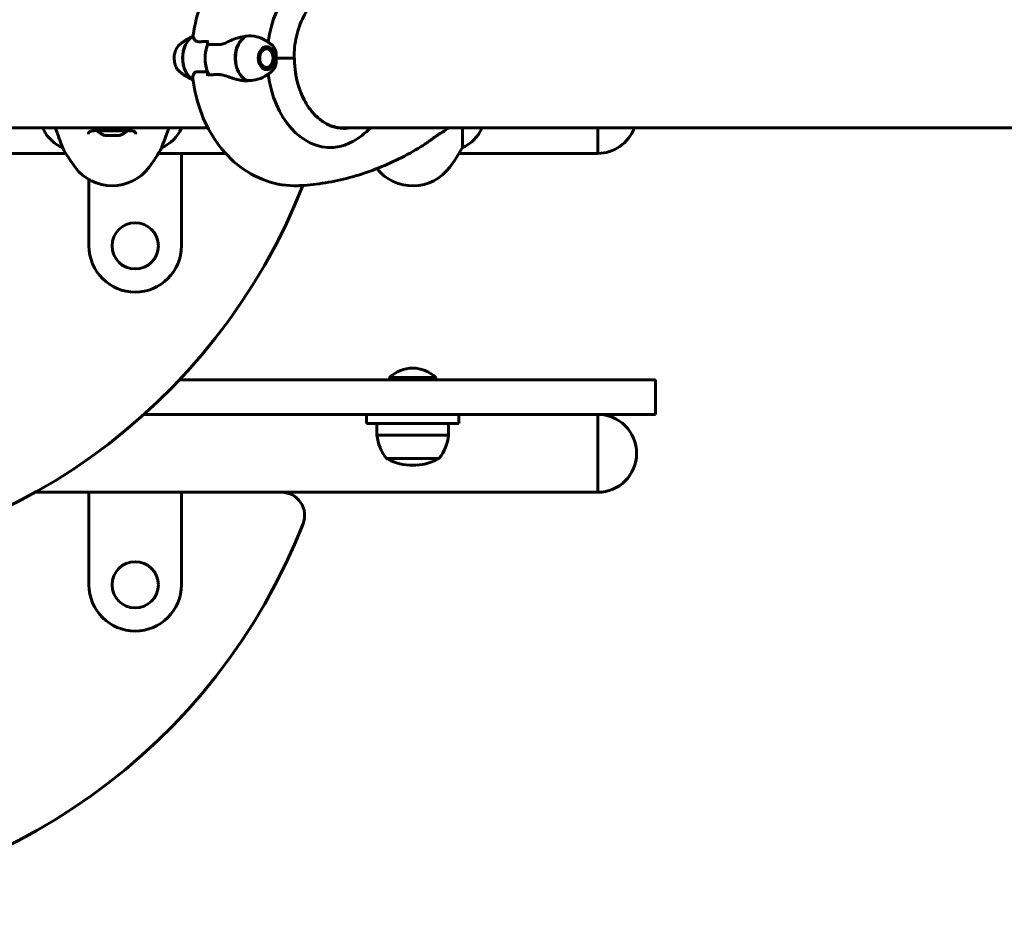
# Model space of a CAD drawing. Units: millimetres. Extents: x 4792 to 14794, y 1630 to 21078.
# Drawn here: x 7493 to 7919, y 18398 to 18783 of the extents above; entities that cross this region are included whole.
import ezdxf

# ---------------------------------------------------------------- set-up
doc = ezdxf.new("R2010")
doc.units = ezdxf.units.MM
doc.header["$LTSCALE"] = 120
doc.layers.add('Widoczne (ISO)', color=7, linetype='Continuous', lineweight=60)

msp = doc.modelspace()

# ---------------------------------------------------------------- linework, layer by layer
at = {"layer": 'Widoczne (ISO)'}
for p, q in [((7574.45, 18772.01), (7574.45, 18773.74)), ((7599.04, 18770.82), (7598.92, 18770.82)), ((7599.01, 18770.86), (7599.04, 18770.82)), ((7599.74, 18770.82), (7599.63, 18771)), ((7600.35, 18770.78), (7600.43, 18770.61)), ((7601.08, 18770.21), (7601.02, 18770.36)), ((7601.61, 18769.75), (7601.65, 18769.62)), ((7602.12, 18768.88), (7602.1, 18768.98)), ((7602.46, 18768.08), (7602.48, 18768.01)), ((7602.69, 18767.07), (7602.69, 18767.1)), ((7602.77, 18766.07), (7602.77, 18766.07)), ((7604.16, 18766.07), (7611.5, 18766.07)), ((7604.16, 18766.07), (7612.03, 18766.07)), ((7612.03, 18766.07), (7612.04, 18766.07)), ((7601.08, 18761.94), (7601.02, 18761.79)), ((7601.61, 18762.39), (7601.65, 18762.52)), ((7602.12, 18763.27), (7602.1, 18763.16)), ((7602.46, 18764.06), (7602.47, 18764.13)), ((7602.69, 18765.08), (7602.69, 18765.04)), ((7574.45, 18760.13), (7574.45, 18758.41)), ((7599.01, 18761.29), (7599.04, 18761.32)), ((7599.74, 18761.32), (7599.63, 18761.15)), ((7600.35, 18761.36), (7600.43, 18761.53)), ((7369.65, 18735.92), (7574.62, 18735.92)), ((7503.45, 18735.92), (7503.45, 18735.37)), ((7563.08, 18735.66), (7563.08, 18735.92)), ((7632.03, 18735.92), (8061.1, 18735.92)), ((7632.08, 18735.92), (7632.08, 18735.92)), ((7684.66, 18735.92), (7684.66, 18727.41)), ((7693.08, 18735.66), (7693.08, 18735.92)), ((7743.17, 18724.87), (7743.17, 18735.92)), ((7743.17, 18724.87), (7743.17, 18735.92)), ((7451.23, 18724.87), (7513.14, 18724.87)), ((7511.69, 18727.41), (7511.69, 18727.45)), ((7553.21, 18724.87), (7563.17, 18724.87)), ((7554.66, 18727.41), (7554.66, 18727.45)), ((7563.17, 18724.87), (7563.17, 18684.87)), ((7563.17, 18724.87), (7582.27, 18724.87)), ((7683.21, 18724.87), (7743.17, 18724.87)), ((7523.17, 18684.87), (7523.17, 18713.55)), ((7562.33, 18626.96), (7680.81, 18626.96)), ((7673.17, 18627.96), (7653.17, 18627.96)), ((7653.17, 18626.96), (7653.17, 18627.96)), ((7673.17, 18626.96), (7673.17, 18627.96)), ((7680.81, 18626.96), (7688.51, 18626.96)), ((7688.51, 18626.96), (7754.58, 18626.96)), ((7754.58, 18626.96), (7768.21, 18626.96)), ((7768.21, 18626.96), (7768.21, 18611.96)), ((7680.81, 18611.96), (7546.97, 18611.96)), ((7643.17, 18611.96), (7643.17, 18607.96)), ((7688.51, 18611.96), (7680.81, 18611.96)), ((7683.17, 18611.96), (7683.17, 18607.96)), ((7754.58, 18611.96), (7688.51, 18611.96)), ((7743.17, 18578.26), (7743.17, 18611.96)), ((7743.17, 18578.26), (7743.17, 18611.96)), ((7768.21, 18611.96), (7754.58, 18611.96)), ((7683.17, 18607.96), (7643.17, 18607.96)), ((7647.67, 18607.96), (7647.67, 18602.96)), ((7678.67, 18607.96), (7678.67, 18602.96)), ((7647.67, 18602.96), (7678.67, 18602.96)), ((7651.67, 18592.96), (7674.67, 18592.96)), ((7499.98, 18578.26), (7523.17, 18578.26)), ((7523.17, 18578.26), (7563.17, 18578.26)), ((7523.17, 18538.26), (7523.17, 18578.26)), ((7563.17, 18578.26), (7563.17, 18538.26)), ((7563.17, 18578.26), (7743.17, 18578.26))]:
    msp.add_line(p, q, dxfattribs=at)
for centre in [(7543.17, 18684.87), (7543.17, 18538.26)]:
    msp.add_circle(centre, 10, dxfattribs=at)
for centre, radius, start, end in [((7503.95, 18735.37), 0.5, 180, 205.9828), ((7517.88, 18742.16), 16, 205.9828, 247.2158), ((7533.17, 18741.74), 9.67, 226.5882, 250.524), ((7533.17, 18741.74), 9.67, 289.476, 313.4118), ((7548.46, 18742.16), 16, 292.7842, 336.0245), ((7678.46, 18742.16), 16, 292.7842, 336.0245), ((7743.17, 18741.72), 16.85, 270, 339.8662), ((7573.17, 18760.87), 70, 208.5557, 216.8699), ((7493.17, 18760.87), 70, 323.1301, 331.4443), ((7623.17, 18760.87), 70, 323.1301, 331.4443), ((7533.17, 18730.87), 20, 216.8699, 323.1301), ((7663.17, 18730.87), 20, 219.0092, 323.1301), ((7371.49, 18807.03), 262.38, 272.5851, 338.534), ((7543.17, 18684.87), 20, 180, 0), ((7663.17, 18617.46), 14.5, 46.3972, 133.6028), ((7743.17, 18595.11), 16.85, 270, 90), ((7669.18, 18605.77), 21.69, 187.4231, 216.1797), ((7657.17, 18605.77), 21.69, 323.8203, 352.5769), ((7652.67, 18593.56), 1, 216.4997, 242.2377), ((7663.17, 18613.51), 23.54, 242.2377, 297.7623), ((7673.67, 18593.56), 1, 297.7623, 323.5003), ((7606.44, 18568.26), 10, 338.5834, 90), ((7371.49, 18660.42), 262.38, 272.5851, 338.5834), ((7543.17, 18538.26), 20, 180, 0)]:
    msp.add_arc(centre, radius, start, end, dxfattribs=at)
for centre, major_axis, ratio, start_param, end_param in [((7627.58, 18766.07), (0, 38.66), 0.707107, 6.236724, 7.674175), ((7570.77, 18766.07), (0, 10.11), 0.707107, 0.363619, 2.763482), ((7570.91, 18766.07), (0, 10.17), 0.707107, 0.382172, 2.74421), ((7593.54, 18766.07), (0, -10.17), 0.707107, 3.501299, 5.97661), ((7593.68, 18766.07), (0, -10.11), 0.707107, 3.473919, 5.950859), ((7582.23, 18766.07), (0, -12.5), 0.707107, 4.217455, 5.322767), ((7582.23, 18766.07), (0, 12.5), 0.707107, 1.075862, 2.06573), ((7633.53, 18766.07), (0, -30.41), 0.707107, 4.712389, 6.414285), ((7627.58, 18766.07), (0, -38.66), 0.707107, 4.892195, 6.329646), ((7591.86, 18770.77), (6.68, -13.04), 0.980914, 5.748937, 5.76915), ((7623.84, 18766.07), (0, 46.93), 0.707107, 1.775876, 1.795171), ((7530.38, 18741.74), (0, -9.19), 0.365492, 6.154643, 6.472804), ((7530.83, 18741.74), (0, -9.19), 0.623363, 6.234013, 6.411728), ((7532.73, 18741.74), (0, -9.19), 0.988855, 6.093567, 6.472804), ((7533.62, 18741.74), (0, -9.19), 0.988855, 6.234013, 6.411728), ((7535.52, 18741.74), (0, -9.19), 0.623363, 6.093567, 6.472804), ((7535.97, 18741.74), (0, -9.19), 0.365492, 6.234013, 6.472804), ((7631.28, 18766.07), (0, -30.2), 0.707107, 0.046204, 0.057551)]:
    msp.add_ellipse(centre, major_axis=major_axis, ratio=ratio, start_param=start_param, end_param=end_param, dxfattribs=at)
for major_axis in [(0, -4.95), (0, -4.05)]:
    msp.add_ellipse((7599.9, 18766.07), major_axis=major_axis, ratio=0.707107, dxfattribs=at)
for points, knots in [([(7568.22, 18776.07), (7568.89, 18780.66), (7570.02, 18785.18), (7573.26, 18793.85), (7575.37, 18798.01), (7580.61, 18805.68), (7583.77, 18809.2), (7591.17, 18815.18), (7595.44, 18817.63), (7604.45, 18820.7), (7609.13, 18821.42), (7614.14, 18821.23), (7614.5, 18821.21), (7614.85, 18821.19)], [3.344986, 3.344986, 3.344986, 3.344986, 3.627759, 3.627759, 3.910532, 3.910532, 4.193304, 4.193304, 4.476077, 4.476077, 4.738793, 4.738793, 4.75885, 4.75885, 4.75885, 4.75885]), ([(7633.05, 18796.27), (7630.85, 18796.27), (7628.65, 18795.78), (7624.45, 18793.85), (7622.45, 18792.41), (7618.84, 18788.71), (7617.24, 18786.45), (7614.61, 18781.33), (7613.58, 18778.47), (7612.19, 18772.43), (7611.84, 18769.25), (7611.84, 18766.07)], [1.570796, 1.570796, 1.570796, 1.570796, 1.884956, 1.884956, 2.199115, 2.199115, 2.513274, 2.513274, 2.827433, 2.827433, 3.141593, 3.141593, 3.141593, 3.141593]), ([(7562.59, 18772.11), (7562.89, 18772.35), (7563.22, 18772.59), (7563.9, 18773.08), (7564.26, 18773.32), (7565.01, 18773.81), (7565.41, 18774.05), (7566.23, 18774.52), (7566.66, 18774.76), (7567.46, 18775.17), (7567.84, 18775.36), (7568.23, 18775.53)], [4.2074684, 4.2074684, 4.2074684, 4.2074684, 4.2464925, 4.2464925, 4.2855167, 4.2855167, 4.3245409, 4.3245409, 4.3635651, 4.3635651, 4.3954695, 4.3954695, 4.3954695, 4.3954695]), ([(7568.22, 18776.07), (7568.2, 18775.95), (7568.2, 18775.83), (7568.21, 18775.59), (7568.24, 18775.46), (7568.29, 18775.21), (7568.33, 18775.08), (7568.43, 18774.82), (7568.49, 18774.69), (7568.62, 18774.41), (7568.7, 18774.27), (7568.78, 18774.13)], [0.3102455, 0.3102455, 0.3102455, 0.3102455, 0.4233199, 0.4233199, 0.5363942, 0.5363942, 0.6494686, 0.6494686, 0.762543, 0.762543, 0.8756173, 0.8756173, 0.8756173, 0.8756173]), ([(7583.13, 18773.08), (7583.76, 18773.39), (7584.39, 18773.69), (7587.07, 18774.79), (7589.08, 18775.35), (7591.01, 18775.59)], [0.5724832, 0.5724832, 0.5724832, 0.5724832, 0.6422282, 0.6422282, 0.8608733, 0.8608733, 0.8608733, 0.8608733]), ([(7591.01, 18775.59), (7592.58, 18775.79), (7594.18, 18775.71), (7596.57, 18775.15), (7597.4, 18774.86), (7598.56, 18774.31), (7598.92, 18774.12), (7599.27, 18773.9)], [0, 0, 0, 0, 0.4818267, 0.4818267, 0.7488197, 0.7488197, 0.8743658, 0.8743658, 0.8743658, 0.8743658]), ([(7562.59, 18772.11), (7562.1, 18771.73), (7561.68, 18771.26), (7560.94, 18770.15), (7560.64, 18769.5), (7560.21, 18768.12), (7560.07, 18767.37), (7559.98, 18765.87), (7560.03, 18765.11), (7560.3, 18763.64), (7560.53, 18762.94), (7561.14, 18761.65), (7561.53, 18761.07), (7562.17, 18760.38), (7562.38, 18760.2), (7562.59, 18760.03)], [2.075717, 2.075717, 2.075717, 2.075717, 2.390163, 2.390163, 2.722411, 2.722411, 3.059508, 3.059508, 3.396805, 3.396805, 3.734145, 3.734145, 4.069869, 4.069869, 4.207468, 4.207468, 4.207468, 4.207468]), ([(7568.78, 18774.13), (7568.86, 18774), (7568.96, 18773.88), (7569.2, 18773.65), (7569.33, 18773.56), (7569.62, 18773.4), (7569.78, 18773.33), (7570.12, 18773.23), (7570.3, 18773.2), (7570.66, 18773.17), (7570.85, 18773.16), (7571.05, 18773.17)], [0, 0, 0, 0, 0.0831461, 0.0831461, 0.1662923, 0.1662923, 0.2494384, 0.2494384, 0.3325845, 0.3325845, 0.4157306, 0.4157306, 0.4157306, 0.4157306]), ([(7571.05, 18773.17), (7571.28, 18773.18), (7571.52, 18773.19), (7572, 18773.2), (7572.24, 18773.21), (7572.74, 18773.22), (7572.99, 18773.22), (7573.5, 18773.23), (7573.75, 18773.23), (7574.16, 18773.24), (7574.3, 18773.24), (7574.45, 18773.24)], [-1.2620829, -1.2620829, -1.2620829, -1.2620829, -1.1493558, -1.1493558, -1.0366287, -1.0366287, -0.9239015, -0.9239015, -0.8111744, -0.8111744, -0.7487319, -0.7487319, -0.7487319, -0.7487319]), ([(7583.13, 18773.08), (7582.48, 18772.76), (7581.82, 18772.46), (7580.5, 18772.04), (7579.86, 18771.93), (7579.25, 18771.95)], [0, 0, 0, 0, 0.2223532, 0.2223532, 0.4551306, 0.4551306, 0.4551306, 0.4551306]), ([(7601.86, 18772.11), (7601.55, 18772.36), (7601.22, 18772.6), (7600.52, 18773.1), (7600.16, 18773.35), (7599.61, 18773.7), (7599.44, 18773.8), (7599.27, 18773.9)], [1.0658757, 1.0658757, 1.0658757, 1.0658757, 1.10559844, 1.10559844, 1.14532117, 1.14532117, 1.16223932, 1.16223932, 1.16223932, 1.16223932]), ([(7601.86, 18772.11), (7602.19, 18771.85), (7602.49, 18771.55), (7603.04, 18770.88), (7603.28, 18770.51), (7603.62, 18769.86), (7603.74, 18769.6), (7603.85, 18769.33)], [5.2173096, 5.2173096, 5.2173096, 5.2173096, 5.4304847, 5.4304847, 5.6436599, 5.6436599, 5.7801031, 5.7801031, 5.7801031, 5.7801031]), ([(7603.85, 18769.33), (7603.9, 18769.2), (7603.95, 18769.05), (7604.12, 18768.35), (7604.15, 18767.8), (7604.17, 18767.07), (7604.17, 18766.85), (7604.16, 18766.44), (7604.16, 18766.26), (7604.16, 18766.07)], [0.0402422, 0.0402422, 0.0402422, 0.0402422, 0.0649331, 0.0649331, 0.1383366, 0.1383366, 0.1704192, 0.1704192, 0.1962839, 0.1962839, 0.1962839, 0.1962839]), ([(7604.16, 18766.07), (7604.16, 18765.77), (7604.17, 18765.51), (7604.17, 18764.81), (7604.16, 18764.35), (7604.07, 18763.61), (7604.01, 18763.32), (7603.9, 18762.96), (7603.87, 18762.89), (7603.85, 18762.82)], [0, 0, 0, 0, 0.0892681, 0.0892681, 0.2434802, 0.2434802, 0.344433, 0.344433, 0.3711585, 0.3711585, 0.3711585, 0.3711585]), ([(7633.24, 18735.87), (7631.04, 18735.87), (7628.84, 18736.36), (7624.64, 18738.29), (7622.64, 18739.73), (7619.04, 18743.43), (7617.44, 18745.69), (7614.81, 18750.82), (7613.78, 18753.68), (7612.39, 18759.72), (7612.04, 18762.89), (7612.04, 18766.07)], [1.570796, 1.570796, 1.570796, 1.570796, 1.884956, 1.884956, 2.199115, 2.199115, 2.513274, 2.513274, 2.827433, 2.827433, 3.141593, 3.141593, 3.141593, 3.141593]), ([(7603.85, 18762.82), (7603.76, 18762.59), (7603.66, 18762.37), (7603.45, 18761.95), (7603.33, 18761.74), (7603.08, 18761.35), (7602.95, 18761.16), (7602.67, 18760.8), (7602.52, 18760.63), (7602.2, 18760.32), (7602.04, 18760.17), (7601.86, 18760.03)], [0.5030822, 0.5030822, 0.5030822, 0.5030822, 0.6156409, 0.6156409, 0.7281996, 0.7281996, 0.8407583, 0.8407583, 0.953317, 0.953317, 1.0658757, 1.0658757, 1.0658757, 1.0658757]), ([(7568.13, 18756.65), (7567.81, 18756.8), (7567.5, 18756.95), (7566.74, 18757.34), (7566.3, 18757.58), (7565.46, 18758.06), (7565.06, 18758.31), (7564.29, 18758.8), (7563.93, 18759.05), (7563.23, 18759.54), (7562.9, 18759.79), (7562.59, 18760.03)], [1.8902325, 1.8902325, 1.8902325, 1.8902325, 1.916826, 1.916826, 1.9565487, 1.9565487, 1.9962715, 1.9962715, 2.0359942, 2.0359942, 2.075717, 2.075717, 2.075717, 2.075717]), ([(7568.39, 18759.06), (7568.28, 18758.75), (7568.19, 18758.46), (7568.05, 18757.79), (7568.03, 18757.46), (7568.06, 18757.19)], [0.5724832, 0.5724832, 0.5724832, 0.5724832, 0.6422282, 0.6422282, 0.7455759, 0.7455759, 0.7455759, 0.7455759]), ([(7568.39, 18759.06), (7568.5, 18759.39), (7568.71, 18759.68), (7569.31, 18760.11), (7569.71, 18760.21), (7570.19, 18760.2)], [0, 0, 0, 0, 0.2223532, 0.2223532, 0.4551306, 0.4551306, 0.4551306, 0.4551306]), ([(7574.45, 18758.41), (7574.45, 18758.47), (7574.46, 18758.54), (7574.49, 18758.66), (7574.52, 18758.71), (7574.58, 18758.8), (7574.62, 18758.84), (7574.7, 18758.89), (7574.75, 18758.91), (7574.8, 18758.91), (7574.8, 18758.91), (7574.8, 18758.91)], [0, 0, 0, 0, 0.01953222, 0.01953222, 0.03906445, 0.03906445, 0.05859667, 0.05859667, 0.07812889, 0.07812889, 0.07878525, 0.07878525, 0.07878525, 0.07878525]), ([(7578.98, 18758.97), (7578.69, 18758.97), (7578.4, 18758.96), (7577.83, 18758.94), (7577.55, 18758.94), (7576.98, 18758.93), (7576.7, 18758.92), (7576.15, 18758.91), (7575.88, 18758.91), (7575.33, 18758.91), (7575.07, 18758.91), (7574.8, 18758.91)], [-1.2620829, -1.2620829, -1.2620829, -1.2620829, -1.1493558, -1.1493558, -1.0366287, -1.0366287, -0.9239015, -0.9239015, -0.8111744, -0.8111744, -0.6984473, -0.6984473, -0.6984473, -0.6984473]), ([(7582.79, 18758.22), (7582.53, 18758.32), (7582.27, 18758.41), (7581.74, 18758.58), (7581.48, 18758.65), (7580.96, 18758.78), (7580.71, 18758.83), (7580.2, 18758.92), (7579.95, 18758.94), (7579.46, 18758.98), (7579.22, 18758.98), (7578.98, 18758.97)], [0, 0, 0, 0, 0.0831461, 0.0831461, 0.1662923, 0.1662923, 0.2494384, 0.2494384, 0.3325845, 0.3325845, 0.4157306, 0.4157306, 0.4157306, 0.4157306]), ([(7591.1, 18756.21), (7590.54, 18756.25), (7589.98, 18756.32), (7588.85, 18756.49), (7588.28, 18756.6), (7587.16, 18756.85), (7586.6, 18756.99), (7585.5, 18757.3), (7584.95, 18757.47), (7583.86, 18757.83), (7583.32, 18758.02), (7582.79, 18758.22)], [0, 0, 0, 0, 0.1751235, 0.1751235, 0.3502469, 0.3502469, 0.5253704, 0.5253704, 0.7004938, 0.7004938, 0.8756173, 0.8756173, 0.8756173, 0.8756173]), ([(7599.27, 18758.24), (7598.02, 18757.47), (7596.63, 18756.96), (7593.93, 18756.44), (7592.63, 18756.39), (7591.35, 18756.51)], [-2.3790988, -2.3790988, -2.3790988, -2.3790988, -1.9339859, -1.9339859, -1.5446895, -1.5446895, -1.5446895, -1.5446895]), ([(7599.27, 18758.24), (7599.47, 18758.36), (7599.66, 18758.48), (7600.03, 18758.72), (7600.21, 18758.84), (7600.56, 18759.08), (7600.73, 18759.2), (7601.07, 18759.44), (7601.24, 18759.56), (7601.56, 18759.79), (7601.71, 18759.91), (7601.86, 18760.03)], [5.12094599, 5.12094599, 5.12094599, 5.12094599, 5.14021871, 5.14021871, 5.15949144, 5.15949144, 5.17876416, 5.17876416, 5.19803689, 5.19803689, 5.21730961, 5.21730961, 5.21730961, 5.21730961]), ([(7568.06, 18757.19), (7568.67, 18752.51), (7569.75, 18747.9), (7572.92, 18739.04), (7575, 18734.79), (7580.23, 18726.93), (7583.38, 18723.32), (7590.83, 18717.17), (7595.15, 18714.64), (7604.22, 18711.49), (7608.91, 18710.74), (7614, 18710.9), (7614.43, 18710.93), (7614.85, 18710.95)], [3.322111, 3.322111, 3.322111, 3.322111, 3.609459, 3.609459, 3.896807, 3.896807, 4.184155, 4.184155, 4.471502, 4.471502, 4.734703, 4.734703, 4.75885, 4.75885, 4.75885, 4.75885]), ([(7511.69, 18727.45), (7511.69, 18727.6), (7511.47, 18728.23), (7510.58, 18730.58), (7509.87, 18732.41), (7508.9, 18735.13), (7508.76, 18735.52), (7508.62, 18735.92)], [0.155968, 0.155968, 0.155968, 0.155968, 1.115261, 1.115261, 2.198537, 2.198537, 2.373302, 2.373302, 2.373302, 2.373302]), ([(7543.42, 18733.24), (7543.42, 18733.44), (7543.39, 18733.61), (7543.27, 18733.91), (7543.18, 18734.04), (7542.89, 18734.26), (7542.72, 18734.35), (7542.32, 18734.48), (7542.11, 18734.54), (7541.62, 18734.62), (7541.34, 18734.65), (7540.71, 18734.7), (7540.35, 18734.71), (7539.56, 18734.72), (7539.13, 18734.72), (7538.2, 18734.71), (7537.7, 18734.7), (7536.66, 18734.68), (7536.11, 18734.67), (7534.99, 18734.65), (7534.42, 18734.64), (7533.28, 18734.64), (7532.7, 18734.64), (7531.55, 18734.65), (7530.98, 18734.65), (7529.87, 18734.67), (7529.33, 18734.68), (7528.29, 18734.7), (7527.79, 18734.71), (7526.86, 18734.72), (7526.43, 18734.72), (7525.64, 18734.7), (7525.29, 18734.68), (7524.67, 18734.61), (7524.41, 18734.57), (7523.96, 18734.47), (7523.78, 18734.41), (7523.47, 18734.27), (7523.35, 18734.19), (7523.14, 18734), (7523.06, 18733.89), (7522.95, 18733.61), (7522.92, 18733.44), (7522.92, 18733.24)], [-3.31875, -3.31875, -3.31875, -3.31875, -3.151981, -3.151981, -2.948701, -2.948701, -2.789465, -2.789465, -2.659795, -2.659795, -2.526472, -2.526472, -2.382711, -2.382711, -2.230174, -2.230174, -2.071143, -2.071143, -1.90807, -1.90807, -1.744779, -1.744779, -1.580097, -1.580097, -1.416431, -1.416431, -1.252912, -1.252912, -1.090636, -1.090636, -0.933327, -0.933327, -0.78264, -0.78264, -0.643375, -0.643375, -0.512662, -0.512662, -0.379123, -0.379123, -0.210279, -0.210279, -0.041435, -0.041435, -0.041435, -0.041435]), ([(7557.72, 18735.92), (7556.89, 18733.53), (7556.15, 18731.59), (7555.27, 18729.26), (7555.01, 18728.58), (7554.72, 18727.75), (7554.66, 18727.53), (7554.66, 18727.45)], [3.552432, 3.552432, 3.552432, 3.552432, 4.840595, 4.840595, 5.656639, 5.656639, 6.296646, 6.296646, 6.296646, 6.296646]), ([(7644.86, 18735.92), (7642.6, 18733.53), (7640.1, 18731.59), (7635.87, 18729.26), (7634.22, 18728.58), (7631.32, 18727.75), (7630.06, 18727.53), (7628.85, 18727.45)], [3.552432, 3.552432, 3.552432, 3.552432, 4.840595, 4.840595, 5.656639, 5.656639, 6.296646, 6.296646, 6.296646, 6.296646]), ([(7665.6, 18727.05), (7666.14, 18727.37), (7666.68, 18727.71), (7667.72, 18728.39), (7668.24, 18728.74), (7669.25, 18729.44), (7669.75, 18729.79), (7670.72, 18730.49), (7671.19, 18730.83), (7672.11, 18731.49), (7672.56, 18731.81), (7673.41, 18732.42), (7673.82, 18732.7), (7674.57, 18733.2), (7674.91, 18733.42), (7675.5, 18733.8), (7675.76, 18733.95), (7676.21, 18734.21), (7676.4, 18734.32), (7676.69, 18734.48), (7676.8, 18734.54), (7676.98, 18734.64), (7677.05, 18734.68), (7677.13, 18734.74)], [-4.356831, -4.356831, -4.356831, -4.356831, -4.178699, -4.178699, -4.000567, -4.000567, -3.822436, -3.822436, -3.644304, -3.644304, -3.466173, -3.466173, -3.288041, -3.288041, -3.120412, -3.120412, -2.967484, -2.967484, -2.818667, -2.818667, -2.697091, -2.697091, -2.575515, -2.575515, -2.575515, -2.575515]), ([(7614.85, 18710.95), (7618.38, 18711.19), (7621.9, 18711.59), (7628.9, 18712.75), (7632.38, 18713.5), (7639.26, 18715.34), (7642.67, 18716.43), (7649.4, 18718.93), (7652.72, 18720.34), (7659.24, 18723.46), (7662.45, 18725.18), (7665.6, 18727.05)], [4.7588501, 4.7588501, 4.7588501, 4.7588501, 4.8289374, 4.8289374, 4.8990246, 4.8990246, 4.9691118, 4.9691118, 5.0391991, 5.0391991, 5.1092863, 5.1092863, 5.1092863, 5.1092863])]:
    msp.add_open_spline(points, degree=3, knots=knots, dxfattribs=at)
for points in [[(7574.45, 18772.01), (7575.96, 18772.01), (7577.57, 18771.99), (7579.25, 18771.95)], [(7574.45, 18760.13), (7572.93, 18760.13), (7571.51, 18760.16), (7570.19, 18760.2)], [(7677.13, 18734.74), (7677.65, 18735.13), (7678.17, 18735.52), (7678.69, 18735.92)]]:
    msp.add_open_spline(points, degree=3, dxfattribs=at)
for points, weights in [([(7599.04, 18770.82), (7598.87, 18770.77), (7598.68, 18770.71)], [1.02873711052, 1.03184684914, 1.0315536921]), ([(7600.43, 18770.61), (7600.13, 18770.72), (7599.74, 18770.82)], [1.02873711052, 1.03442078422, 1.02873711052]), ([(7601.65, 18769.62), (7601.4, 18769.91), (7601.08, 18770.21)], [1.02873711052, 1.03442078422, 1.02873711052]), ([(7602.48, 18768.01), (7602.34, 18768.45), (7602.12, 18768.88)], [1.02873711052, 1.03442078422, 1.02873711052]), ([(7602.77, 18766.07), (7602.77, 18766.57), (7602.69, 18767.07)], [1.02873711052, 1.03442078422, 1.02873711052]), ([(7600.43, 18761.53), (7600.79, 18761.73), (7601.08, 18761.94)], [1.02873711052, 1.03442078422, 1.02873711052]), ([(7601.65, 18762.52), (7601.92, 18762.89), (7602.12, 18763.27)], [1.02873711052, 1.03442078422, 1.02873711052]), ([(7602.47, 18764.13), (7602.62, 18764.6), (7602.69, 18765.08)], [1.02873711052, 1.03442078422, 1.02873711052]), ([(7599.04, 18761.32), (7599.43, 18761.32), (7599.74, 18761.32)], [1.02873711052, 1.03442078422, 1.02873711052])]:
    msp.add_rational_spline(points, weights, degree=2, dxfattribs=at)

doc.saveas('drawing.dxf')
